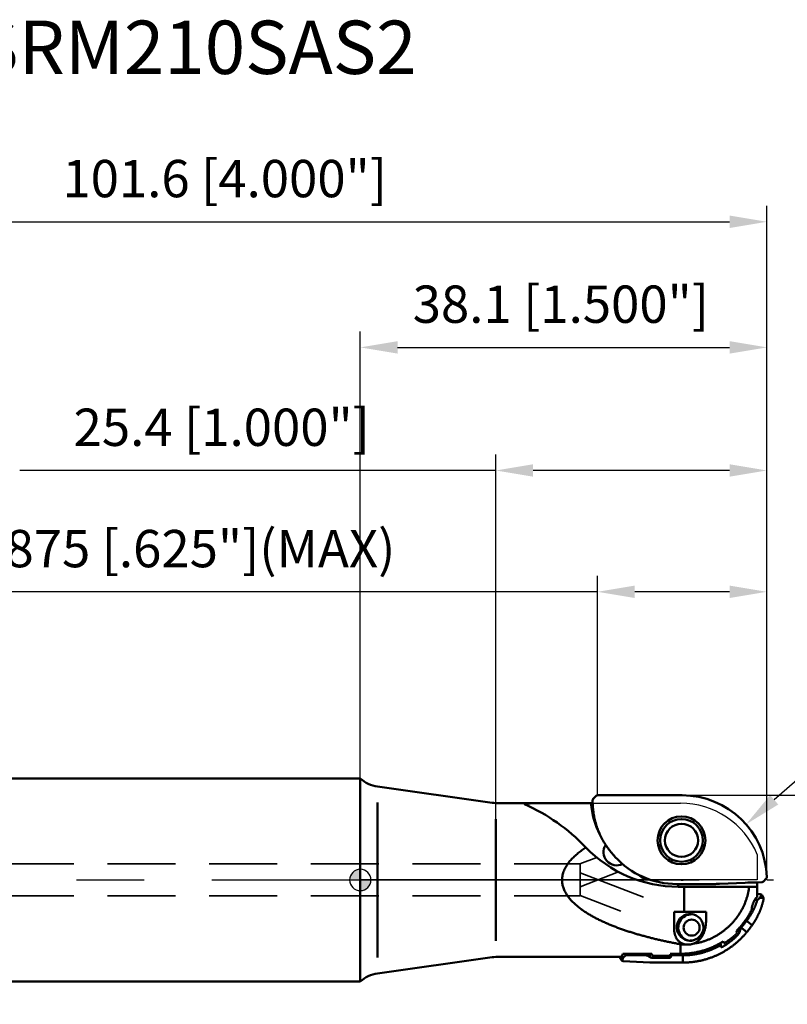
# Model space of a CAD drawing. Units: millimetres. Extents: x -97 to 98, y -62 to 81.
# Drawn here: x -32 to 40, y -12 to 81 of the extents above; entities that cross this region are included whole.
import ezdxf

# ---------------------------------------------------------------- set-up
doc = ezdxf.new("R2010")
doc.units = ezdxf.units.MM
doc.linetypes.add('CENTER', pattern=[50.8, 31.75, -6.35, 6.35, -6.35])
doc.linetypes.add('HIDDEN', pattern=[9.525, 6.35, -3.175])
for name, color, linetype, lineweight in [('1', 4, 'Continuous', 50), ('2', 7, 'Continuous', 25), ('4', 2, 'CENTER', 25), ('cut', 1, 'Continuous', 25), ('nocut', 7, 'Continuous', 25), ('sk1', 4, 'Continuous', 50), ('sk2', 7, 'Continuous', 25), ('sk3', 1, 'HIDDEN', 35), ('sk4', 2, 'CENTER', 25), ('sk6', 5, 'Continuous', 35)]:
    doc.layers.add(name, color=color, linetype=linetype, lineweight=lineweight)
doc.styles.add('simplex', font='txt.shx', dxfattribs={"height": 3.5})
doc.dimstyles.new('\\M+18352\\M+18373\\M+1815B - ISO-25', dxfattribs={"dimscale": 0, "dimtxt": 3.5, "dimasz": 3.5, "dimexe": 1.5, "dimexo": 0, "dimgap": 2.3, "dimtad": 1, "dimdsep": 46, "dimtxsty": 'simplex', "dimcen": 0.09, "dimclrd": 256, "dimclre": 256, "dimclrt": 256, "dimadec": 0, "dimazin": 0, "dimtfac": 1, "dimtofl": 0, "dimtmove": 0, "dimatfit": 3, "dimfxl": 1, "dimtolj": 1, "dimlwd": -1, "dimlwe": -1, "dimarcsym": 0})

# ---------------------------------------------------------------- blocks, each defined once
blk = doc.blocks.new('zero block')
h = blk.add_hatch(color=7)
h.paths.add_polyline_path([(0, 1, 0.414214), (-1, 0), (0, 0)])
h.paths.add_polyline_path([(1, 0), (0, 0), (0, -1, 0.414214)])
at = {"color": 7, "ltscale": 0.2}
for p, q in [((0, -1), (0, 1)), ((-1, 0), (1, 0))]:
    blk.add_line(p, q, dxfattribs=at)
for start, end in [(90, 180), (0, 90), (180, 270), (270, 0)]:
    blk.add_arc((0, 0), 1, start, end, dxfattribs=at)
blk = doc.blocks.new('*D7')
at = {"layer": 'Defpoints', "color": 0}
for p in [(38.1, 61.707), (-63.5, 8.525), (38.1, 0)]:
    blk.add_point(p, dxfattribs=at)
at = {"layer": 'sk2'}
for p, q in [((-63.5, 8.525), (-63.5, 63.207)), ((38.1, 0), (38.1, 63.207)), ((-60, 61.707), (34.6, 61.707))]:
    blk.add_line(p, q, dxfattribs=at)
for points in [[(-60, 62.29), (-60, 61.124), (-63.5, 61.707)], [(34.6, 62.29), (34.6, 61.124), (38.1, 61.707)]]:
    blk.add_solid(points, dxfattribs=at)
at = {"layer": 'sk2', "insert": (-12.7, 65.757), "char_height": 3.5, "attachment_point": 5, "style": 'simplex'}
blk.add_mtext('\\A1;101.6 [4.000"]', dxfattribs=at)
blk = doc.blocks.new('*D8')
at = {"layer": '2'}
for p, q in [((22.225, 7.938), (22.225, 28.518)), ((38.1, 0), (38.1, 28.518)), ((22.225, 27.018), (-47.425, 27.018)), ((34.6, 27.018), (25.725, 27.018))]:
    blk.add_line(p, q, dxfattribs=at)
for points in [[(25.725, 27.601), (25.725, 26.435), (22.225, 27.018)], [(34.6, 27.601), (34.6, 26.435), (38.1, 27.018)]]:
    blk.add_solid(points, dxfattribs=at)
at = {"layer": 'Defpoints', "color": 0}
for p in [(22.225, 27.018), (22.225, 7.938), (38.1, 0)]:
    blk.add_point(p, dxfattribs=at)
at = {"layer": '2', "insert": (-18.291, 31.068), "char_height": 3.5, "attachment_point": 5, "style": 'simplex'}
blk.add_mtext('\\A1;15.875 [.625"](MAX)', dxfattribs=at)
blk = doc.blocks.new('*D9')
at = {"layer": '2'}
for p, q in [((30.212, 7.937), (57.261, 7.937)), ((55.761, 4.437), (55.761, -7.938)), ((55.761, -7.938), (55.761, -61.538))]:
    blk.add_line(p, q, dxfattribs=at)
blk.add_solid([(55.178, 4.437), (56.345, 4.437), (55.761, 7.937)], dxfattribs=at)
at = {"layer": 'Defpoints', "color": 0}
for p in [(30.212, 7.937), (55.761, 7.937), (30.212, -7.938)]:
    blk.add_point(p, dxfattribs=at)
at = {"layer": '2', "insert": (51.711, -36.487), "char_height": 3.5, "attachment_point": 5, "rotation": 90, "style": 'simplex'}
blk.add_mtext('\\A1;%%c15.875 [%%C.625"]', dxfattribs=at)
blk = doc.blocks.new('_None')
blk = doc.blocks.new('*D10')
at = {"layer": '2'}
for p, q in [((0, 9.525), (0, 51.431)), ((38.1, 0), (38.1, 51.431)), ((3.5, 49.931), (34.6, 49.931))]:
    blk.add_line(p, q, dxfattribs=at)
for points in [[(3.5, 50.514), (3.5, 49.348), (0, 49.931)], [(34.6, 50.514), (34.6, 49.348), (38.1, 49.931)]]:
    blk.add_solid(points, dxfattribs=at)
at = {"layer": 'Defpoints', "color": 0}
for p in [(38.1, 49.931), (0, 9.525), (38.1, 0)]:
    blk.add_point(p, dxfattribs=at)
at = {"layer": '2', "insert": (18.795, 53.981), "char_height": 3.5, "attachment_point": 5, "style": 'simplex'}
blk.add_mtext('\\A1;38.1 [1.500"]', dxfattribs=at)
blk = doc.blocks.new('*D13')
at = {"layer": '2'}
for p, q in [((12.7, 5.7), (12.7, 39.892)), ((38.1, 0), (38.1, 39.892)), ((12.7, 38.392), (-31.899, 38.392)), ((34.6, 38.392), (16.2, 38.392))]:
    blk.add_line(p, q, dxfattribs=at)
for points in [[(16.2, 38.976), (16.2, 37.809), (12.7, 38.392)], [(34.6, 38.976), (34.6, 37.809), (38.1, 38.392)]]:
    blk.add_solid(points, dxfattribs=at)
at = {"layer": 'Defpoints', "color": 0}
for p in [(12.7, 38.392), (12.7, 5.7), (38.1, 0)]:
    blk.add_point(p, dxfattribs=at)
at = {"layer": '2', "insert": (-12.974, 42.442), "char_height": 3.5, "attachment_point": 5, "style": 'simplex'}
blk.add_mtext('\\A1;25.4 [1.000"]', dxfattribs=at)
blk = doc.blocks.new('*D11')
at = {"layer": '2'}
for p, q in [((76.849, 40.708), (38.783, 7.517)), ((30.16, -0.091), (30.16, 0.089)), ((30.07, -0.001), (30.25, -0.001))]:
    blk.add_line(p, q, dxfattribs=at)
blk.add_solid([(38.399, 7.957), (39.166, 7.077), (36.145, 5.217)], dxfattribs=at)
at = {"layer": 'Defpoints', "color": 0}
for p in [(36.145, 5.217), (30.16, -0.001)]:
    blk.add_point(p, dxfattribs=at)
at = {"layer": '2', "insert": (57.944, 29.598), "char_height": 3.5, "attachment_point": 5, "rotation": 41.08646, "style": 'simplex'}
blk.add_mtext('\\A1;R7.94 [R.313"]', dxfattribs=at)

msp = doc.modelspace()

# ---------------------------------------------------------------- linework, layer by layer
at = {"layer": '1'}
for p, q in [((0, -9.525), (0, 9.525)), ((1.61864546, 8.75738282), (12.35376855, 7.24865966)), ((1.61864546, -7.25738282), (1.61864546, 7.25738282)), ((13.04963406, 7.2), (21.65367573, 7.2)), ((17.43281289, 7.19851605), (21.66288308, 7.19851605)), ((12.7, -5.7), (12.7, 5.7)), ((38.03893655, 0.13940256), (37.78107485, -0.12757949)), ((32.75020896, -0.38362001), (29.65850147, -0.38362001)), ((29.7950794, -0.38147848), (29.7950794, -0.63362001)), ((37.2, -0.63362001), (29.7950794, -0.63362001)), ((30.36120482, -0.63362001), (30.36120498, -2.98384175)), ((33.65825641, -0.36374997), (37.64600147, -0.18844364)), ((37.2, -0.2475538), (36.30140521, -0.2475538)), ((37.2, -0.20805043), (37.2, -1.3100165)), ((37.2, -1.64603919), (37.11953438, -1.64603919)), ((37.2, -1.3100165), (37.46600976, -1.32171062)), ((37.2, -1.3100165), (37.2, -1.59717916)), ((37.2, -1.59717916), (37.2, -1.64603919)), ((37.55668933, -1.34800383), (37.46734518, -1.66637707)), ((37.76200889, -1.60252377), (37.61952829, -1.40465036)), ((37.19935011, -1.87291549), (36.9526601, -1.87291549)), ((32.40355107, -2.98384175), (29.40355107, -2.98384175)), ((29.40355107, -4.4751271), (29.40355107, -2.98384175)), ((32.40355107, -3.70537715), (32.40355107, -2.98384175)), ((35.50725522, -4.95593122), (35.43973393, -4.57299896)), ((35.64119748, -4.59275611), (35.60569288, -4.3913995)), ((36.21073112, -4.89579787), (35.70854012, -4.48590609)), ((35.83896499, -4.27465875), (35.81566421, -4.14251348)), ((36.72169881, -4.2279056), (36.18421546, -3.84408216)), ((35.26358194, -4.75470015), (35.30119756, -4.96802894)), ((30, -6.02477766), (30, -6.91809213)), ((30.36120504, -6.02559932), (30.36120504, -6.05508598)), ((33.54319622, -6.22751032), (33.51085394, -6.04408814)), ((33.8066033, -6.28167348), (33.74208116, -5.91575021)), ((34.05041301, -5.93675589), (34.01740539, -5.74956041)), ((1.61864546, -8.75738282), (12.35376855, -7.24865966)), ((13.04963406, -7.2), (24.3003299, -7.2)), ((24.3003299, -7.2), (24.31768594, -7.2)), ((24.33740428, -7.33264505), (24.47988488, -7.53051846)), ((24.63206798, -7.26879175), (24.54272384, -7.58716499)), ((24.59356421, -6.91809213), (27.3185481, -6.91809213)), ((24.90006305, -7.06225333), (26.68394031, -7.06225333)), ((26.68394031, -7.06225333), (26.6585208, -6.91809213)), ((26.94636559, -7.1108484), (26.68394031, -7.06225333)), ((26.91237746, -6.91809213), (26.94636559, -7.1108484)), ((27.16928512, -7.2522884), (26.94636559, -7.1108484)), ((27.1103573, -6.91809213), (27.16928512, -7.2522884)), ((27.3185481, -6.91809213), (27.34913227, -7.09154354)), ((28.80669426, -7.2955097), (27.47115423, -7.2955097)), ((27.50580235, -7.11624817), (29.02894227, -7.11624817)), ((29.04477334, -6.91809213), (30, -6.91809213)), ((29.04477334, -6.91809213), (29.05660513, -6.98519353)), ((29.05660513, -6.98519353), (29.07832527, -7.10837454)), ((29.07832527, -7.10837454), (29.10103989, -7.23719561)), ((29.3240495, -7.06225333), (29.07876147, -7.1108484)), ((29.3240495, -7.06225333), (29.29863, -6.91809213)), ((29.3240495, -7.06225333), (30.2125, -7.06225333)), ((30.2125, -7.74258441), (30.2125, -7.06225333)), ((24.6334034, -7.6134582), (27.11868589, -7.72271436)), ((30.2125, -7.74258441), (28.02673334, -7.74258441))]:
    msp.add_line(p, q, dxfattribs=at)
for points in [[(22.08992662, 7.87663585), (21.82009451, 7.59726001, 0.2047707841), (21.76411077, 7.4503409), (21.7786318, 7.08652364), (21.78193891, 7.01865901), (21.78584338, 6.95082615), (21.79034555, 6.88303036), (21.79544558, 6.8152769), (21.80114357, 6.74757111), (21.8074396, 6.67991832), (21.8143337, 6.61232385), (21.82182587, 6.54479306), (21.82991604, 6.4773313), (21.83860412, 6.40994393), (21.84788995, 6.34263632), (21.85777335, 6.27541387), (21.86825407, 6.20828195), (21.87933183, 6.14124596), (21.8910063, 6.07431132), (21.90327709, 6.00748342), (21.91614378, 5.94076769), (21.9296059, 5.87416956), (21.94366291, 5.80769445), (21.95831426, 5.7413478), (21.9735593, 5.67513505), (21.98939738, 5.60906164), (22.00582777, 5.54313303), (22.02284969, 5.47735466), (22.04046234, 5.411732), (22.05866483, 5.34627049), (22.07745623, 5.2809756), (22.09683559, 5.2158528), (22.11680185, 5.15090753), (22.13735396, 5.08614527), (22.15849076, 5.02157148), (22.18021108, 4.95719162), (22.20251368, 4.89301115), (22.22539727, 4.82903552), (22.2488605, 4.7652702), (22.27290197, 4.70172064), (22.29752022, 4.63839229), (22.32271375, 4.57529059), (22.34848099, 4.51242098), (22.37482033, 4.44978889), (22.40173008, 4.38739976), (22.42920853, 4.325259), (22.45725388, 4.26337204), (22.48586429, 4.20174426), (22.51503786, 4.14038107), (22.54477265, 4.07928786), (22.57506663, 4.01846999), (22.60591774, 3.95793284), (22.63732386, 3.89768174), (22.6692828, 3.83772206), (22.70179232, 3.7780591), (22.73485013, 3.71869818), (22.76845388, 3.65964459), (22.80260115, 3.60090362), (22.83728947, 3.54248052), (22.87251632, 3.48438055), (22.90827912, 3.42660893), (22.94457521, 3.36917087), (22.98140191, 3.31207155), (23.01875645, 3.25531615), (23.05663602, 3.1989098), (23.09503775, 3.14285764), (23.13395869, 3.08716476), (23.17339589, 3.03183623), (23.21334627, 2.97687711), (23.25380669, 2.92229245), (23.29535573, 2.86732526), (23.33624531, 2.81426623), (23.35834869, 2.78595878), (23.38055058, 2.75772851), (23.40285035, 2.7295755), (23.42524673, 2.70149928), (23.44773872, 2.67349959), (23.47032537, 2.64557621), (23.49300576, 2.61772891), (23.51577898, 2.58995748), (23.53864419, 2.56226175), (23.56160057, 2.53464152), (23.58464734, 2.50709668), (23.60778376, 2.47962709), (23.63100912, 2.45223266), (23.65432273, 2.4249133), (23.67772395, 2.39766894), (23.70121218, 2.37049956), (23.72478682, 2.34340513), (23.74844733, 2.31638565), (23.77219319, 2.28944114), (23.79602392, 2.26257167), (23.81993906, 2.23577731), (23.84355904, 2.20947886), (23.86802086, 2.18241423, 0.2116481404), (29.65850147, -0.38362001)], [(38.03893655, 0.13940255, 0.1959626826), (38.09507578, 0.2795493, 0.4039333125), (30.1625, 7.9375), (22.225, 7.9375)], [(15.38716827, 7.10818445, -1.3598080385), (15.3938673, 7.14693981, -0.032382392), (15.46301367, 7.15992742, -0.009983423), (15.53293565, 7.16750884, -0.0056937869), (15.6031102, 7.17296344), (15.67335263, 7.17715501), (15.74364555, 7.18052116), (15.81396461, 7.18328558), (15.88429919, 7.18559285), (15.95464517, 7.18754017), (16.0249986, 7.18919662), (16.0953572, 7.19061324), (16.16571959, 7.19182925), (16.23608471, 7.19287596), (16.30645184, 7.19377786), (16.37682045, 7.19455566), (16.44719016, 7.195226), (16.51756071, 7.19580337), (16.58793187, 7.1962994), (16.6583035, 7.1967248), (16.72867548, 7.19708797), (16.80002123, 7.19740067), (16.87039366, 7.1976609), (16.94076624, 7.19787833), (17.01113893, 7.19805786), (17.08151169, 7.19820358), (17.15188451, 7.19831901), (17.22225737, 7.19840757), (17.29263026, 7.19847056), (17.36300317, 7.19850705), (17.43281289, 7.19851605)], [(21.63090091, 7.19998602, -0.031024696), (21.66149142, 7.19797365, -0.0310581223), (21.69154219, 7.19208657, -0.0254247862), (21.72077531, 7.18284229, -0.0231537633), (21.74903639, 7.17085217, -0.0245654941), (21.77600734, 7.15623604)], [(21.14945374, 3.04453182, 0.0071329475), (20.95599933, 2.91733136, 0.0068461978), (20.76615998, 2.78476187, 0.0068357033), (20.57997111, 2.64708676, 0.0077672556), (20.39788698, 2.50404434, 0.0087175768), (20.22062377, 2.3550814, 0.0096173019), (20.04894152, 2.19972047, 0.0105483361), (19.88365835, 2.03756726, 0.0117997511), (19.72577973, 1.86820195, 0.0131483237), (19.57654128, 1.69118283, 0.0147325399), (19.43740029, 1.50613207, 0.0164648216), (19.31005558, 1.31278082, 0.0183789265), (19.19648392, 1.11104445, 0.0203970098), (19.09888019, 0.90113166, 0.0223956255), (19.01958018, 0.68365637, 0.024147267), (18.96087027, 0.4597557, 0.0256555605), (18.92473198, 0.2311398, 0.0259794486), (18.91252303, 0)], [(18.91252303, 0, 0.0428820452), (18.94533858, -0.37889706, 0.0398060403), (19.0404662, -0.7471915, 0.034831342), (19.18944682, -1.09728508, 0.0294133265), (19.3820718, -1.42549801, 0.0244945125), (19.60887061, -1.73117989, 0.0203831516), (19.8621261, -2.01539148, 0.0170659436), (20.13593067, -2.27991326, 0.0144668212), (20.42586015, -2.52669068, 0.0124135398), (20.7286051, -2.75758623, 0.0107373812), (21.04168743, -2.9742761, 0.0093741557), (21.36322834, -3.17821675, 0.0083049297), (21.69177629, -3.37067471, 0.007403454), (22.02619518, -3.55274738, 0.0066349745), (22.36559389, -3.72536648, 0.0060226936), (22.7092516, -3.88934648, 0.0054750467), (23.05658437, -4.04539529, 0.005020922), (23.40711728, -4.19412009, 0.0046254074), (23.76044994, -4.33606694, 0.0042760425), (24.11625454, -4.47170205, 0.0039804653), (24.47424773, -4.60145076, 0.0037086127), (24.83419471, -4.72567975, 0.0034788768), (25.1958885, -4.84472682, 0.0032647318), (25.55915566, -4.95888536, 0.0030812241), (25.92384099, -5.0684288, 0.0029115063), (26.28971584, -5.17356569, 0.0027588525), (26.6568563, -5.27457726, 0.0026206855), (27.02506262, -5.37163309, 0.002491079), (27.39424178, -5.46492262, 0.0023905198), (27.76431425, -5.55460372, 0.0022906048), (28.13520971, -5.64081606, 0.0021758953), (28.50685939, -5.72370977, 0.002056349), (28.87919846, -5.80345497, 0.0019720802), (29.25216866, -5.88021082, 0.0020059878), (29.62573836, -5.95399801, 0.00204324), (30, -6.02477766)], [(36.44196456, -0.63362001, -0.0132019341), (36.39951752, -0.9291546, -0.0132231862), (36.34147822, -1.22204005, -0.0128910727), (36.26823352, -1.51149601, -0.0126658397), (36.18029959, -1.79683471, -0.0124415431), (36.07815471, -2.07740104, -0.01224948), (35.96228863, -2.35258561, -0.0120946338), (35.83316987, -2.62180691, -0.011973321), (35.6912492, -2.88450543, -0.0118852504), (35.5369618, -3.14013713, -0.0118248849), (35.37073227, -3.38816963, -0.0117867992), (35.19298149, -3.62807915, -0.0117689524), (35.00413116, -3.85935234, -0.0117639704), (34.80461005, -4.08148668, -0.0117685591), (34.59485982, -4.29398728, -0.0117867616), (34.37533554, -4.49637654, -0.0118016041), (34.14651166, -4.6881892, -0.0118296064), (33.90888117, -4.86897699, -0.0118518525), (33.66295886, -5.03831353, -0.0118799313), (33.40927826, -5.19578975, -0.0119075744), (33.14839695, -5.34102577, -0.0119327337), (32.88088957, -5.47366092, -0.0119662584), (32.60735062, -5.59336542, -0.0119792729), (32.32839337, -5.69983778, -0.0120076178), (32.04465801, -5.79281014, -0.0120470414), (31.75678215, -5.87203147, -0.0120615461), (31.46538908, -5.93728234, -0.0119953109), (31.17121768, -5.98844317)], [(36.69287317, -2.71565443, -0.025768611), (36.68959625, -2.67189826, -0.0223803486), (36.6907952, -2.62812958, -0.013391965), (36.69500312, -2.58452729, -0.0112133283), (36.70134783, -2.54118866), (36.70944973, -2.49814192), (36.7189623, -2.45538267), (36.72966619, -2.41290629), (36.74141024, -2.37070563), (36.75409946, -2.32877902), (36.76766018, -2.2871261), (36.78204044, -2.2457489), (36.79719465, -2.20464894), (36.81308403, -2.16382733), (36.82968167, -2.12328856), (36.84698399, -2.08304554), (36.86499493, -2.04311456), (36.88373321, -2.00351982), (36.90322097, -1.96428876), (36.92348426, -1.92545265), (36.9445549, -1.88704843), (36.96649948, -1.84913733), (36.98940502, -1.81179916), (37.01363323, -1.77482759), (37.03892012, -1.73905967, -0.0118557068), (37.06571616, -1.70441253, -0.015772505), (37.09437522, -1.67129241, -0.0245615168), (37.12553954, -1.64053172, -0.0393591866), (37.1602935, -1.6139344, -0.0875824616), (37.2, -1.59717916)], [(35.26358194, -4.75470015, 0.0069711663), (35.40806057, -4.60738376, 0.0069765823), (35.54838297, -4.45608618, 0.0069892753), (35.68442833, -4.30092541, 0.0070300428), (35.81655105, -4.14143172, 0.0070210969), (35.94367329, -3.97888533, 0.0070406963), (36.0661749, -3.81282862, 0.0070628452), (36.18394457, -3.64338315, 0.0070893742), (36.29687189, -3.47067287, 0.0071209652), (36.40484593, -3.29482365, 0.0071537465), (36.50775632, -3.11596417, 0.0072065613), (36.60548963, -2.93422462, 0.0071979971), (36.69760383, -2.75041578)], [(29.40355107, -4.4751271, 0.0106166294), (29.4053921, -4.59139951, 0.0100029362), (29.41202484, -4.70751459, 0.0109991365), (29.42343911, -4.82326237, 0.0129371081), (29.44037724, -4.93831772, 0.0146597959), (29.46364307, -5.05226006, 0.0163670784), (29.49392675, -5.16453989, 0.018342513), (29.53191664, -5.27444651, 0.0203500556), (29.57829272, -5.38107846, 0.0222211905), (29.63356038, -5.48337661, 0.0237044653), (29.69799427, -5.58016056, 0.0249078017), (29.77152762, -5.67021942, 0.0253425817), (29.85372086, -5.75244828, 0.0251248015), (29.94380127, -5.82595269, 0.0244967358), (30.04073506, -5.89015941, 0.0234808786), (30.14337207, -5.9447788, 0.0218056042), (30.25054181, -5.9898967, 0.0216422818), (30.36120504, -6.02559932)], [(31.17121768, -5.98844317, 0.0250270039), (31.31348834, -5.92971765, 0.024791203), (31.44918078, -5.85705065, 0.0239409322), (31.5771718, -5.77154027, 0.023232069), (31.69653459, -5.67434285, 0.0223864325), (31.80654589, -5.56667063, 0.021456147), (31.9067093, -5.44977662, 0.0203896857), (31.99675698, -5.32491671, 0.0192154297), (32.07663985, -5.19331645, 0.0180135013), (32.14651075, -5.05613431, 0.0167489066), (32.2066896, -4.91442457, 0.0154696487), (32.25761446, -4.76913378, 0.0141923018), (32.29984219, -4.62106852, 0.0130669248), (32.33394584, -4.47091953, 0.0120036629), (32.36048291, -4.31924958, 0.0107326135), (32.38008408, -4.16653816, 0.0093739619), (32.39353223, -4.01314775, 0.0090730729), (32.40140156, -3.85934849, 0.0095106208), (32.40355107, -3.70537715)], [(35.17562669, -5.11969668, -0.0044854539), (35.07255104, -5.21151065, -0.0044886742), (34.96784245, -5.30146153, -0.0044878807), (34.86153581, -5.38951796, -0.0044860367), (34.75366633, -5.47565213, -0.0044855617), (34.64426874, -5.55983712, -0.0044847445), (34.53337841, -5.64204602, -0.0044841279), (34.42103168, -5.72225248, -0.0044839119), (34.30726403, -5.80043147, -0.0044820815), (34.19211251, -5.87655815)], [(30, -6.91809213, 0.0117569731), (30.35321064, -6.90975838, 0.0117999538), (30.70566237, -6.88479858, 0.0117911293), (31.05654075, -6.84324375, 0.0117870814), (31.40506845, -6.785196, 0.0117962383), (31.75047377, -6.71078138, 0.0117948654), (32.09198509, -6.62016053, 0.0117983919), (32.42884099, -6.51353109, 0.0118068605), (32.76029078, -6.39112416, 0.01180438), (33.08559322, -6.25320985, 0.0118187333), (33.40401262, -6.10009072, 0.0118375993), (33.71485251, -5.93207088, 0.011789238), (34.01740539, -5.74956041)], [(30.36120504, -6.05508598, -0.0099684455), (30.28859881, -6.05481026, -0.0099965283), (30.21605706, -6.05163663, -0.0099991206), (30.14370145, -6.04556503, -0.0099922675), (30.07164237, -6.03660507, -0.0099649787), (30, -6.02477766)], [(31.17121768, -5.98844317, -0.0120305629), (31.08674871, -6.01130209, -0.0120348504), (31.00126865, -6.03007407, -0.0121593858), (30.91498207, -6.04469171, -0.0123249196), (30.82808511, -6.05506851, -0.0125124758), (30.74078, -6.06111865, -0.012928502), (30.65328178, -6.06273021, -0.0134044209), (30.5658161, -6.05972595, -0.0132003338), (30.47863499, -6.05207114)], [(24.31693059, -7.19998972, 0.036682004), (24.36057064, -7.19630356, 0.0342168928), (24.40311682, -7.18620386, 0.0231047077), (24.44433965, -7.17127744, 0.0215210182), (24.48417686, -7.15286037, 0.0240890497), (24.52212767, -7.13091767)]]:
    msp.add_lwpolyline(points, format="xyb", dxfattribs=at)
for points in [[(33.65825641, -0.36374997), (33.61504198, -0.36560315), (33.57180863, -0.36736457), (33.52845398, -0.36903819), (33.48522858, -0.37061497), (33.4417801, -0.37210788), (33.39827186, -0.37351075), (33.35503734, -0.37481387), (33.31149719, -0.37603486), (33.26795824, -0.37716441), (33.22471639, -0.37819599), (33.18120664, -0.37914331), (33.13775809, -0.37999868), (33.09451064, -0.38076024), (33.05115121, -0.3814338), (33.00791163, -0.38201577), (32.96466028, -0.3825082), (32.92156824, -0.38290952), (32.87865301, -0.38322046), (32.83539943, -0.38344408), (32.7926883, -0.38357618), (32.75020896, -0.38362001)], [(36.72169905, -4.22790527), (36.74792513, -4.19090266), (36.77377407, -4.15387896), (36.79939496, -4.11662349), (36.82473574, -4.07921168), (36.84981168, -4.04162184), (36.87462169, -4.00385596), (36.89916468, -3.965916), (36.92343959, -3.92780396), (36.94744537, -3.88952184), (36.97118099, -3.85107163), (36.99464544, -3.81245534), (37.01783771, -3.77367498), (37.04075683, -3.73473256), (37.06340184, -3.69563012), (37.08577179, -3.65636966), (37.10786575, -3.61695323), (37.12968282, -3.57738285), (37.15122208, -3.53766058), (37.17244417, -3.49786128), (37.19342573, -3.45784162), (37.2141269, -3.41767621), (37.23454687, -3.3773671), (37.25468481, -3.33691637), (37.27453994, -3.29632606), (37.29411146, -3.25559825), (37.31339863, -3.21473501), (37.33240069, -3.17373841), (37.35111691, -3.13261054), (37.36954659, -3.09135347), (37.38768902, -3.04996928), (37.40554353, -3.00846005), (37.42310946, -2.96682788), (37.44038614, -2.92507486), (37.45737297, -2.88320307), (37.47406931, -2.8412146), (37.49047458, -2.79911156), (37.50658818, -2.75689603), (37.52240956, -2.71457011), (37.53793815, -2.6721359), (37.55317344, -2.6295955), (37.56811489, -2.58695102), (37.582762, -2.54420454), (37.5971143, -2.50135818), (37.61117129, -2.45841403), (37.62493254, -2.41537419), (37.63839759, -2.37224078), (37.65156603, -2.32901588), (37.66443744, -2.28570161), (37.67701143, -2.24230006), (37.68928761, -2.19881334), (37.70126563, -2.15524356), (37.71294513, -2.1115928), (37.72432578, -2.06786318), (37.73540727, -2.02405678), (37.74618928, -1.98017571), (37.75667152, -1.93622207), (37.7668537, -1.89219799), (37.77686111, -1.84753639), (37.7864387, -1.80337667), (37.79558093, -1.75980443)], [(37.46734518, -1.66637707), (37.43409954, -1.69252172), (37.40078172, -1.71857435), (37.36739182, -1.74453453), (37.33392944, -1.77040122), (37.30039434, -1.79617355), (37.26678627, -1.82185066), (37.23310483, -1.84743146), (37.19935011, -1.87291549)], [(37.46734518, -1.66637707), (37.53271581, -1.66772345), (37.59808707, -1.66903856), (37.66345895, -1.67032267), (37.7288314, -1.6715769), (37.79420442, -1.67280147)], [(36.18421546, -3.84408216), (36.2156458, -3.80428087), (36.24657099, -3.76438141), (36.2771768, -3.72414799), (36.30751506, -3.68350799), (36.33742802, -3.64267183), (36.3670139, -3.60150653), (36.39623834, -3.56005834), (36.42511507, -3.51830683), (36.45365601, -3.47623244), (36.48174585, -3.43400709), (36.50956253, -3.39136221), (36.53703402, -3.34840209), (36.5639694, -3.3054311), (36.59070243, -3.26191559), (36.61708088, -3.21809293), (36.64284284, -3.17440836), (36.6684685, -3.13004633), (36.69373076, -3.08538469), (36.71830126, -3.04101904), (36.74279574, -2.99583614), (36.76691842, -2.95036091), (36.79028034, -2.90534712), (36.81361996, -2.85937046), (36.83657978, -2.81310835), (36.85871696, -2.76747979), (36.88044783, -2.72165632), (36.90177107, -2.67564176), (36.92268541, -2.6294399), (36.9431896, -2.58305457), (36.96328244, -2.53648958), (36.98296278, -2.48974875), (37.00222948, -2.44283591), (37.02108146, -2.39575487), (37.03951767, -2.34850948), (37.05753708, -2.30110355), (37.07513873, -2.25354093), (37.09232167, -2.20582545), (37.10908499, -2.15796093), (37.12542782, -2.10995121), (37.14134934, -2.06180013), (37.15684873, -2.01351152), (37.17192522, -1.96508924), (37.18657823, -1.916537), (37.19935011, -1.87291549)], [(36.69760383, -2.75041578), (36.69611979, -2.73881618), (36.69454445, -2.72724004), (36.69287317, -2.71565443)], [(35.64119748, -4.59275611), (35.61963295, -4.65356235), (35.5977627, -4.71425936), (35.57558785, -4.77484575), (35.55311046, -4.83532052), (35.53033255, -4.8956828), (35.50725522, -4.95593122)], [(35.70854012, -4.48590609), (35.69520333, -4.50735883), (35.68180053, -4.5287704), (35.66833187, -4.5501406), (35.65479747, -4.57146924), (35.64119748, -4.59275611)], [(35.83896499, -4.27465875), (35.82269929, -4.30108775), (35.80642257, -4.32750995), (35.79013491, -4.35392541), (35.77383656, -4.38033428), (35.7575277, -4.40673667), (35.74120854, -4.43313269), (35.72487933, -4.45952248), (35.70854012, -4.48590609)], [(35.83896499, -4.27465875), (35.89681343, -4.20314245), (35.95454687, -4.13153327), (36.0116942, -4.0604123), (36.06918362, -3.98860707), (36.12653703, -3.91669316), (36.18421546, -3.84408216)], [(36.72169905, -4.22790527), (36.70129153, -4.25639523), (36.68073752, -4.28491609), (36.66007051, -4.31342079), (36.63941915, -4.34173451), (36.61857006, -4.37015083), (36.59763237, -4.39852067), (36.57674393, -4.42665993), (36.55564448, -4.4549203), (36.5344672, -4.48312294), (36.51334799, -4.51108942), (36.49203101, -4.53915971), (36.47066245, -4.56714113), (36.44931834, -4.59493635), (36.4278313, -4.6227645), (36.406308, -4.65048789), (36.3847444, -4.67811317), (36.3631205, -4.70566713), (36.34148089, -4.73309428), (36.31970275, -4.76055075), (36.29798289, -4.7877896), (36.27625949, -4.81489075), (36.25427131, -4.84217931), (36.23248914, -4.86907228), (36.21073112, -4.89579787)], [(36.21073112, -4.89579787), (36.16666411, -4.94929722), (36.12211986, -5.00240008), (36.07710203, -5.05510202), (36.03161422, -5.10739885), (35.98566008, -5.15928639), (35.93924329, -5.21076047), (35.89236756, -5.26181697), (35.84503666, -5.3124518), (35.79725438, -5.36266089), (35.74902454, -5.41244024), (35.70035102, -5.46178583), (35.65123771, -5.51069373), (35.60168855, -5.55916001), (35.55170751, -5.60718079), (35.5012986, -5.65475223), (35.45046585, -5.70187049), (35.39921333, -5.74853182), (35.34754517, -5.79473248), (35.29546549, -5.84046875), (35.24297846, -5.88573698), (35.19008831, -5.93053353), (35.13679926, -5.97485482), (35.08311558, -6.0186973), (35.02904159, -6.06205745), (34.9745816, -6.10493179), (34.91973999, -6.1473169), (34.86452114, -6.18920937), (34.80892949, -6.23060585), (34.7529695, -6.27150302), (34.69664563, -6.3118976), (34.63996242, -6.35178635), (34.58292439, -6.39116609), (34.52553613, -6.43003365), (34.46780223, -6.46838591), (34.40972731, -6.50621981), (34.35131604, -6.54353231), (34.29257309, -6.58032043), (34.23350316, -6.61658121), (34.17411101, -6.65231175), (34.11440137, -6.68750918), (34.05437905, -6.72217069), (33.99404884, -6.75629349), (33.93341558, -6.78987486), (33.87248414, -6.82291209), (33.81125939, -6.85540255), (33.74974624, -6.88734363), (33.68794963, -6.91873277), (33.6258745, -6.94956746), (33.56352582, -6.97984522), (33.50093074, -7.00955324), (33.43805008, -7.03871011), (33.37491094, -7.06730291), (33.31151836, -7.09532934), (33.24787744, -7.12278717), (33.18399326, -7.1496742), (33.11987096, -7.17598825), (33.05551566, -7.20172724), (32.99093253, -7.2268891), (32.92612674, -7.2514718), (32.86110348, -7.27547338), (32.79586797, -7.29889192), (32.73042544, -7.32172554), (32.66478112, -7.3439724), (32.59894028, -7.36563074), (32.53290819, -7.3866988), (32.46669015, -7.40717491), (32.40029146, -7.42705742), (32.33371745, -7.44634473), (32.26697345, -7.46503531), (32.2000648, -7.48312766), (32.13299687, -7.50062031), (32.06577504, -7.51751189), (31.99840469, -7.53380102), (31.93089122, -7.5494864), (31.86324005, -7.56456678), (31.79545658, -7.57904095), (31.72754626, -7.59290775), (31.65951453, -7.60616607), (31.59136683, -7.61881484), (31.52310864, -7.63085305), (31.45474541, -7.64227974), (31.38628264, -7.65309399), (31.31869025, -7.66315578), (31.25004605, -7.67275124), (31.18131869, -7.68173181), (31.1125137, -7.69009679), (31.04363658, -7.6978455), (30.97469286, -7.70497731), (30.90568806, -7.71149166), (30.8366277, -7.71738803), (30.76751733, -7.72266593), (30.69836248, -7.72732496), (30.62916869, -7.73136473), (30.55994152, -7.73478492), (30.49068649, -7.73758526), (30.42140917, -7.73976552), (30.35211516, -7.74132553), (30.28280984, -7.74226516), (30.2125, -7.74258441)], [(35.2668048, -5.26103267), (35.22178812, -5.3039131), (35.17640771, -5.34640833), (35.13066618, -5.38851586), (35.08456798, -5.43023161), (35.03811652, -5.47155252), (34.99131315, -5.51247736), (34.94416364, -5.55300108), (34.89667145, -5.59312074), (34.84883706, -5.63283592), (34.80066705, -5.67214112), (34.75216498, -5.7110335), (34.70333173, -5.74951234), (34.65417272, -5.78757334), (34.60469151, -5.82521378), (34.5548914, -5.86243112), (34.50477552, -5.89922305), (34.45434702, -5.93558722), (34.40361224, -5.97151906), (34.35257223, -6.00701787), (34.30123009, -6.04208143), (34.24959343, -6.07670457), (34.19766268, -6.11088702), (34.14544149, -6.14462634), (34.09293645, -6.17791832)], [(35.17562669, -5.11969668), (35.21813938, -5.06968655), (35.25981791, -5.01934906), (35.30119756, -4.96802894)], [(35.50725522, -4.95593122), (35.50491684, -4.96167122), (35.50261388, -4.96685738), (35.49968505, -4.97300859), (35.49725951, -4.97782776), (35.49461263, -4.98286962), (35.49174142, -4.9881334), (35.48864252, -4.99361901), (35.48531308, -4.99932552), (35.48175114, -5.00525054), (35.47849637, -5.01052555), (35.47518887, -5.01576765), (35.47224069, -5.02035077), (35.46884477, -5.02553605), (35.46514671, -5.03107942), (35.46166585, -5.03620806), (35.45864371, -5.04059653), (35.4554288, -5.04520416), (35.45184991, -5.05026489), (35.44841154, -5.05506345), (35.44478318, -5.06006413), (35.44111376, -5.06505962), (35.43726791, -5.07023261), (35.4332379, -5.07558843), (35.42948407, -5.08052079), (35.4252459, -5.0860276), (35.42083606, -5.09169127), (35.41700284, -5.0965622), (35.41314693, -5.10141518), (35.40926893, -5.10625053), (35.40568655, -5.1106783), (35.40176769, -5.1154806), (35.39782826, -5.12026603), (35.39371459, -5.1252196), (35.38973454, -5.12997131), (35.38573516, -5.13470675), (35.38171681, -5.13942611), (35.37711227, -5.14478775), (35.37305436, -5.14947315), (35.36958651, -5.15344848), (35.36549543, -5.15810493), (35.36193469, -5.16212902), (35.35781099, -5.16675661), (35.35416517, -5.17081925), (35.35000935, -5.17541802), (35.34628924, -5.17950608), (35.34210176, -5.18407604), (35.33832235, -5.18817229), (35.33410364, -5.19271343), (35.33028033, -5.19680088), (35.3260308, -5.20131319), (35.32217164, -5.20538325), (35.31789164, -5.20986668), (35.31400659, -5.213909), (35.30969646, -5.21836347), (35.30579955, -5.2223639), (35.3014596, -5.22678932), (35.29756504, -5.23073407), (35.29319555, -5.23513032), (35.28931233, -5.2390113), (35.28491355, -5.24337824), (35.28105314, -5.24718523), (35.27662529, -5.2515227), (35.27280107, -5.25524393)], [(30.2125, -7.06225333), (30.27443584, -7.06198173), (30.33720236, -7.06115227), (30.39996061, -7.05976491), (30.46186754, -7.05784938), (30.52459079, -7.05535409), (30.58729189, -7.05230126), (30.64912618, -7.04874312), (30.71176099, -7.04458377), (30.77435881, -7.03986767), (30.83607686, -7.03466943), (30.89857863, -7.02884899), (30.9610284, -7.02247302), (31.02258672, -7.01563836), (31.08491205, -7.0081609), (31.14717007, -7.00012956), (31.20852528, -6.9916633), (31.27063134, -6.98253393), (31.33265401, -6.97285286), (31.39376287, -6.96276095), (31.45560594, -6.95198602), (31.51734909, -6.94066214), (31.57816854, -6.92895169), (31.63970381, -6.91653897), (31.70112385, -6.90358031), (31.76161102, -6.89025958), (31.82279478, -6.87621791), (31.88384923, -6.86163347), (31.94396149, -6.84671185), (32.00475101, -6.83105104), (32.06539769, -6.81485086), (32.12509269, -6.79833886), (32.18544506, -6.78106996), (32.24564118, -6.76326541), (32.30487685, -6.74517466), (32.36474865, -6.72631012), (32.42445094, -6.70691398), (32.48318552, -6.68725723), (32.54253458, -6.6668104), (32.60170098, -6.64583635), (32.6598931, -6.62462747), (32.71867859, -6.60261243), (32.77726783, -6.58007508), (32.83487648, -6.557329), (32.89305753, -6.53376105), (32.95102792, -6.5096764), (33.00801248, -6.48540916), (33.06554764, -6.46030504), (33.1228574, -6.4346905), (33.17917773, -6.4089192), (33.23602603, -6.38229679), (33.29263497, -6.35517039), (33.34825138, -6.32791319), (33.40437328, -6.29979103), (33.46024254, -6.27117138), (33.51511596, -6.24244742), (33.54319622, -6.22751032)], [(30.36120504, -6.02559932), (30.40005105, -6.03570301), (30.43913129, -6.0445141), (30.47863499, -6.05207114)], [(30.47863499, -6.05207114), (30.43949838, -6.05332485), (30.40034253, -6.05433008), (30.36120504, -6.05508598)], [(33.78326139, -6.14929493), (33.73547597, -6.16562785), (33.68757419, -6.18161668), (33.63955868, -6.19726052), (33.59143181, -6.21255866), (33.54319622, -6.22751032)], [(34.09293645, -6.17791832), (34.08969391, -6.17994904), (34.08644596, -6.18197109), (34.0830158, -6.18409357), (34.07975681, -6.18609778), (34.07637376, -6.18816556), (34.07310383, -6.19015187), (34.06982852, -6.19212932), (34.06649513, -6.19412936), (34.06320899, -6.19608875), (34.05993682, -6.19802765), (34.05663995, -6.19996892), (34.05333768, -6.20190099), (34.05013038, -6.20376563), (34.04681746, -6.20567937), (34.04368515, -6.20747725), (34.04036165, -6.20937259), (34.0370327, -6.21125831), (34.03397904, -6.21297686), (34.03063958, -6.21484391), (34.02767373, -6.2164912), (34.02432383, -6.21833946), (34.02096837, -6.2201776), (34.01809366, -6.22174181), (34.01472779, -6.22356082), (34.0119532, -6.22505012), (34.00857699, -6.22684989), (34.00519507, -6.22863888), (34.00252271, -6.23004266), (33.99913045, -6.23181198), (33.9948694, -6.23401425), (33.99146392, -6.23575799), (33.98731063, -6.23786476), (33.98389189, -6.23958235), (33.97985265, -6.24159214), (33.9764206, -6.24328296), (33.97249834, -6.24519606), (33.9690529, -6.24685942), (33.96525443, -6.24867432), (33.9617955, -6.25030947), (33.95812298, -6.252027), (33.95465047, -6.25363309), (33.95111024, -6.25525224), (33.94762401, -6.25682834), (33.94421871, -6.25834992), (33.94071862, -6.259895), (33.93745307, -6.26131894), (33.93393896, -6.26283185), (33.9308174, -6.26415849), (33.92728909, -6.26563797), (33.92431388, -6.26686859), (33.92077115, -6.26831321), (33.91794727, -6.26944814), (33.91350103, -6.27120436), (33.9099331, -6.27258556), (33.90563259, -6.27421576), (33.90149436, -6.27574724), (33.89789627, -6.27704785), (33.89391078, -6.27845331), (33.89009052, -6.27976413), (33.88646118, -6.28097477), (33.88279847, -6.28216048), (33.87930902, -6.28325457), (33.87564724, -6.28436324), (33.87232171, -6.28533297), (33.86917557, -6.28621582), (33.86548026, -6.287207), (33.86250452, -6.28796673), (33.85785039, -6.28908021), (33.85337024, -6.29005713), (33.8490662, -6.29089688), (33.84494256, -6.29159836), (33.84100094, -6.29216078), (33.83724579, -6.29258281), (33.83367946, -6.29286317), (33.83030587, -6.29300022), (33.82712901, -6.29299208), (33.82328133, -6.29275895), (33.81832927, -6.2919611), (33.81420858, -6.29062055), (33.81093964, -6.28873831), (33.80853967, -6.28631576), (33.80702453, -6.28335492), (33.8066033, -6.28167348)], [(34.05041301, -5.93675589), (34.09793009, -5.91736361), (34.14504036, -5.89735097), (34.19211251, -5.87655815)], [(24.63206798, -7.26879175), (24.57759251, -7.2676675), (24.52311659, -7.26656511), (24.46864023, -7.2654844), (24.41416346, -7.26442483), (24.3596863, -7.26338586), (24.30520874, -7.26236735)], [(24.90006305, -7.06225333), (24.86630835, -7.08773735), (24.83262691, -7.11331815), (24.79901884, -7.13899526), (24.76548374, -7.16476759), (24.73202136, -7.19063428), (24.69863146, -7.21659446), (24.66531364, -7.24264709), (24.63206798, -7.26879175)], [(24.9436943, -6.91808754), (24.92873527, -6.96601634), (24.91419114, -7.01407289), (24.90006305, -7.06225333)], [(27.47115423, -7.2955097), (27.46649906, -7.29550289), (27.4622328, -7.29548471), (27.45757774, -7.29545184), (27.45329915, -7.29540964), (27.44864434, -7.29535068), (27.44436094, -7.29528437), (27.43970653, -7.29519922), (27.43542592, -7.29510883), (27.43077207, -7.29499737), (27.42650194, -7.29488297), (27.4218488, -7.29474503), (27.4175969, -7.29460682), (27.41294463, -7.29444219), (27.40871878, -7.29428043), (27.40406754, -7.29408884), (27.39987562, -7.29390392), (27.39522559, -7.29368507), (27.3910755, -7.29347745), (27.38642685, -7.29323097), (27.38232656, -7.29300124), (27.37767948, -7.29272672), (27.37363692, -7.29247555), (27.36899161, -7.29217253), (27.36501477, -7.29190071), (27.36037145, -7.29156865), (27.35646827, -7.29127709), (27.35182716, -7.2909154), (27.34800557, -7.29060513), (27.34336692, -7.29021315), (27.33963482, -7.28988532), (27.3349989, -7.28946231), (27.33036462, -7.28902162), (27.3257321, -7.28856284), (27.32088644, -7.28806294), (27.31625787, -7.28756582), (27.31163145, -7.28704923), (27.30723232, -7.28653925), (27.30261048, -7.28598313), (27.29713247, -7.28529613), (27.29179016, -7.28459593), (27.28717773, -7.28396643), (27.28198193, -7.28322845), (27.27693604, -7.28248122), (27.27233513, -7.28177246), (27.2674503, -7.28098997), (27.26272879, -7.28020281), (27.25814204, -7.27940761), (27.25359544, -7.27858807), (27.24922458, -7.27776919), (27.24465537, -7.27687873), (27.24047241, -7.27603078), (27.23647645, -7.27518964), (27.23192922, -7.27419301), (27.22813316, -7.27332661), (27.22453395, -7.27247414), (27.22001465, -7.27135773), (27.21550856, -7.2701891), (27.21119897, -7.26901436), (27.20599636, -7.26751316), (27.2010234, -7.26598192), (27.1962849, -7.26442171), (27.19178547, -7.26283356), (27.18752954, -7.26121844), (27.18352139, -7.25957722), (27.17976515, -7.2579108), (27.17626508, -7.25621963)], [(27.34913227, -7.09154354), (27.40130111, -7.10012123), (27.45357365, -7.10836369), (27.50580235, -7.11624817)], [(29.10103989, -7.23719561), (29.10111585, -7.24063644), (29.10013378, -7.24405678), (29.09810493, -7.24744497), (29.09504386, -7.25078973), (29.09096818, -7.25408015), (29.08692389, -7.25670621), (29.08422425, -7.25823901), (29.08128916, -7.25975986), (29.07812017, -7.2612668), (29.07471931, -7.26275795), (29.07108901, -7.26423151), (29.06723204, -7.26568575), (29.06315141, -7.26711907), (29.0588504, -7.26852992), (29.05433247, -7.26991686), (29.05144584, -7.2707579), (29.04775347, -7.2717876), (29.04466057, -7.27261353), (29.04137416, -7.27345749), (29.03765222, -7.27437456), (29.03416666, -7.27519879), (29.03049335, -7.27603377), (29.02674839, -7.27685186), (29.02288382, -7.27766324), (29.01883834, -7.27847913), (29.01507522, -7.27920918), (29.01084701, -7.27999816), (29.0064456, -7.28078628), (29.00266799, -7.28143716), (28.99809293, -7.28219549), (28.99335311, -7.28294828), (28.98956381, -7.28352722), (28.98655675, -7.28397275), (28.98276245, -7.28451801), (28.97960038, -7.28495847), (28.97580157, -7.28547139), (28.97248918, -7.28590464), (28.9686863, -7.28638645), (28.96522844, -7.28681051), (28.96142188, -7.28726231), (28.95782355, -7.28767533), (28.95401366, -7.28809814), (28.95028, -7.28849839), (28.94646709, -7.2888931), (28.94260338, -7.28927897), (28.93878775, -7.28964643), (28.9347994, -7.2900164), (28.93098131, -7.29035736), (28.92687388, -7.29071002), (28.92305357, -7.29102516), (28.91883276, -7.29135919), (28.91501046, -7.29164913), (28.91068208, -7.2919633), (28.90685799, -7.29222859), (28.90242801, -7.29252175), (28.89860233, -7.2927629), (28.89407685, -7.29303399), (28.89024974, -7.29325143), (28.88563498, -7.29349946), (28.88180662, -7.29369361), (28.87710895, -7.29391765), (28.8732795, -7.29408886), (28.86850541, -7.29428809), (28.864675, -7.29443666), (28.86084423, -7.2945753), (28.85791556, -7.29467464), (28.85408419, -7.29479595), (28.85109298, -7.2948839), (28.84726111, -7.29498795), (28.84342899, -7.2950824), (28.84038183, -7.29515068), (28.83654933, -7.29522803), (28.83345334, -7.29528361), (28.82962053, -7.2953439), (28.82578759, -7.2953948), (28.82264969, -7.29542951), (28.81881656, -7.29546344), (28.81564404, -7.2954845), (28.81181079, -7.29550148), (28.80797752, -7.29550919), (28.80669426, -7.2955097)], [(29.02894227, -7.11624817), (29.04266874, -7.11409677), (29.05639081, -7.11191749), (29.07010843, -7.10971034)], [(29.07010843, -7.10971034), (29.07421685, -7.10904244), (29.07832527, -7.10837454)], [(27.11868589, -7.72271436), (27.15814239, -7.72441008), (27.19760213, -7.72602877), (27.23706494, -7.72757058), (27.27653067, -7.72903594), (27.31599915, -7.73042518), (27.35547023, -7.73173853), (27.39494376, -7.73297626), (27.43441957, -7.73413858), (27.47389753, -7.73522568), (27.51337749, -7.73623772), (27.55285929, -7.73717483), (27.5923428, -7.7380371), (27.63182787, -7.73882462), (27.67131436, -7.73953743), (27.71080213, -7.74017554), (27.75029103, -7.74073895), (27.78978093, -7.74122762), (27.82927169, -7.74164148), (27.86876316, -7.74198043), (27.9082552, -7.74224437), (27.94774767, -7.74243315), (27.98665467, -7.74254539), (28.02673334, -7.74258441)]]:
    msp.add_lwpolyline(points, dxfattribs=at)
for centre, radius in [((30.0950794, 3.71637999), 2.24220069), ((30.0950794, 3.71637999), 2), ((30.0950794, 3.71637999), 1.55), ((31.04970658, -4.46758441), 0.75)]:
    msp.add_circle(centre, radius, dxfattribs=at)
for centre, radius, start, end in [((2.03616476, 11.72818702), 3, 227.2561760129, 262), ((22.23378377, 7.73769298), 0.2, 92.5171743587, 135.9955430425), ((13.04963406, 12.2), 5, 262, 270), ((8.0950794, -9.34859044), 18, 43.6696231714, 66.1016004608), ((29.91779328, 8.01787462), 8.35279123, 185.6294241392, 206.7528421022), ((29.7950794, 11.36637999), 12, 223.6696231714, 270), ((24.04788736, 2.61637999), 1.25, 147.3575384089, 295.4112861545), ((26.97592207, 1.11637999), 1.05, 220.5408613837, 273.4390519219), ((37.6372177, 0.01136338), 0.2, 272.5171743586, 315.9955430425), ((37.45722599, -1.52151764), 0.2, 35.7561258517, 87.4828256414), ((37.59970658, -1.71939105), 0.2, 348.3421385589, 35.7561258515), ((30.90355107, -4.43384175), 1.25, 270, 260.3785311561), ((31.04970658, -4.46758441), 1.25, 80.447423494, 270.2235231125), ((13.04963406, -12.2), 5, 90, 98), ((24.49970658, -7.21577776), 0.2, 175.4750291157, 215.7561258515), ((32.19706691, -9.58866841), 8.0588604, 160.6472081992, 162.2433417119), ((24.64218718, -7.41365118), 0.2, 215.7561258519, 267.4828256415), ((2.03616476, -11.72818702), 3, 98, 132.7438239871)]:
    msp.add_arc(centre, radius, start, end, dxfattribs=at)
at = {"layer": '4'}
msp.add_line((0, 0), (38.70843667, 0), dxfattribs=at)
at = {"layer": 'cut'}
for p, q in [((22.08992662, 7.87663585), (21.77597911, 7.55158429)), ((22.225, 7.9375), (30.1625, 7.9375)), ((38.03893655, 0.13940256), (37.78107485, -0.12757949)), ((32.75020896, -0.38362001), (29.65850147, -0.38362001)), ((33.65825641, -0.36374997), (37.64600147, -0.18844364))]:
    msp.add_line(p, q, dxfattribs=at)
msp.add_lwpolyline([(38.03893655, 0.13940255, 0.1959626826), (38.09507578, 0.2795493)], format="xyb", dxfattribs=at)
msp.add_lwpolyline([(33.65825641, -0.36374997), (33.61504198, -0.36560315), (33.57180863, -0.36736457), (33.52845398, -0.36903819), (33.48522858, -0.37061497), (33.4417801, -0.37210788), (33.39827186, -0.37351075), (33.35503734, -0.37481387), (33.31149719, -0.37603486), (33.26795824, -0.37716441), (33.22471639, -0.37819599), (33.18120664, -0.37914331), (33.13775809, -0.37999868), (33.09451064, -0.38076024), (33.05115121, -0.3814338), (33.00791163, -0.38201577), (32.96466028, -0.3825082), (32.92156824, -0.38290952), (32.87865301, -0.38322046), (32.83539943, -0.38344408), (32.7926883, -0.38357618), (32.75020896, -0.38362001)], dxfattribs=at)
for centre, radius, start, end in [((21.91983626, 7.41264142), 0.2, 135.9955430419, 181.0640938656), ((29.65850147, 7.55637999), 7.94, 181.0640938656, 270), ((22.23378377, 7.73769298), 0.2, 92.5171743587, 135.9955430425), ((30.1625, 0), 7.9375, 2.0183065395, 90), ((37.6372177, 0.01136338), 0.2, 272.5171743586, 315.9955430425)]:
    msp.add_arc(centre, radius, start, end, dxfattribs=at)
at = {"layer": 'nocut'}
for p, q in [((0, 9.525), (0, 0)), ((12.35376855, 7.24865966), (1.61864546, 8.75738282)), ((13.04963406, 7.2), (30, 7.2)), ((37.2, 2.4), (37.2, 0)), ((37.2, 0), (0, 0))]:
    msp.add_line(p, q, dxfattribs=at)
for centre, radius, start, end in [((2.03616476, 11.72818702), 3, 227.2561760129, 262), ((13.04963406, 12.2), 5, 262, 270), ((30, -0.6), 7.8, 22.6203067343, 90)]:
    msp.add_arc(centre, radius, start, end, dxfattribs=at)
at = {"layer": 'sk1'}
for p, q in [((-62.5, 9.525), (0, 9.525)), ((-62.5, -9.525), (0, -9.525))]:
    msp.add_line(p, q, dxfattribs=at)
at = {"layer": 'sk3'}
for p, q in [((20.5597604, 1.5), (22.15727581, 2.11137067)), ((-61.76794919, 1.5), (20.6, 1.5)), ((20.6, 1.5), (20.6, -1.5)), ((20.6, -0.62605773), (24.1983848, 0.75104756)), ((20.6, 0.67336217), (26.82686291, -1.70966419)), ((-61.76794919, -1.5), (20.6, -1.5)), ((20.6, -1.46809529), (24.43002881, -2.93385097))]:
    msp.add_line(p, q, dxfattribs=at)
at = {"layer": 'sk4'}
msp.add_line((-64.68989915, 0), (0, 0), dxfattribs=at)

# ---------------------------------------------------------------- block references
msp.add_blockref('zero block', (0, 0))

# ---------------------------------------------------------------- texts
at = {"layer": 'sk6', "style": 'simplex'}
msp.add_text('SRM210SAS2', height=5, dxfattribs=at).set_placement((-36.07612375, 75.5631828))

# ---------------------------------------------------------------- dimensions: what is measured, and where the dimension line sits
at = {"layer": '2'}
for base, p1, p2, picture, middle in [((38.1, 49.9311413326), (0, 9.525), (38.1, 0), '*D10', (18.7948807634, 49.9311413326)), ((12.7, 38.3922703704), (38.1, 0), (12.7, 5.7), '*D13', (-12.9735194311, 38.3922703704))]:
    dim = msp.add_linear_dim(base=base, p1=p1, p2=p2, angle=180, dimstyle='\\M+18352\\M+18373\\M+1815B - ISO-25', override={"dimscale": 1, "dimdec": 8}, dxfattribs=at)
    dim.commit()
    dim.dimension.update_dxf_attribs({"geometry": picture, "text_midpoint": middle, "dimtype": 160})
dim = msp.add_radius_dim(center=(30.1602010546, -0.0013759748), mpoint=(36.1447273803, 5.2167697358), dimstyle='\\M+18352\\M+18373\\M+1815B - ISO-25', override={"dimscale": 1, "dimdec": 8}, dxfattribs=at)
dim.commit()
dim.dimension.update_dxf_attribs({"geometry": '*D11', "text_midpoint": (60.6060655606, 26.5455800636), "dimtype": 164})
for base, p1, p2, angle, text, override, picture, middle in [((22.225, 27.0178703506), (38.1, 0), (22.225, 7.9375), 180, '<>(MAX)', {"dimscale": 1, "dimdec": 8}, '*D8', (-18.2914961574, 27.0178703506)), ((55.7613160196, 7.9375), (30.2125, -7.9375), (30.2125, 7.9375), 270, '%%c<>', {"dimscale": 1, "dimdec": 8, "dimblk1": 'None', "dimsah": 1, "dimse1": 1}, '*D9', (55.7613160196, -36.4875))]:
    dim = msp.add_linear_dim(base=base, p1=p1, p2=p2, angle=angle, text=text, dimstyle='\\M+18352\\M+18373\\M+1815B - ISO-25', override=override, dxfattribs=at)
    dim.commit()
    dim.dimension.update_dxf_attribs({"geometry": picture, "text_midpoint": middle, "dimtype": 160})
at = {"layer": 'sk2'}
dim = msp.add_linear_dim(base=(38.1, 61.7070633259), p1=(-63.5, 8.525), p2=(38.1, 0), angle=180, dimstyle='\\M+18352\\M+18373\\M+1815B - ISO-25', override={"dimscale": 1, "dimdec": 8}, dxfattribs=at)
dim.commit()
dim.dimension.update_dxf_attribs({"geometry": '*D7', "text_midpoint": (-12.7, 61.7070633259), "dimtype": 160})

doc.saveas('drawing.dxf')
